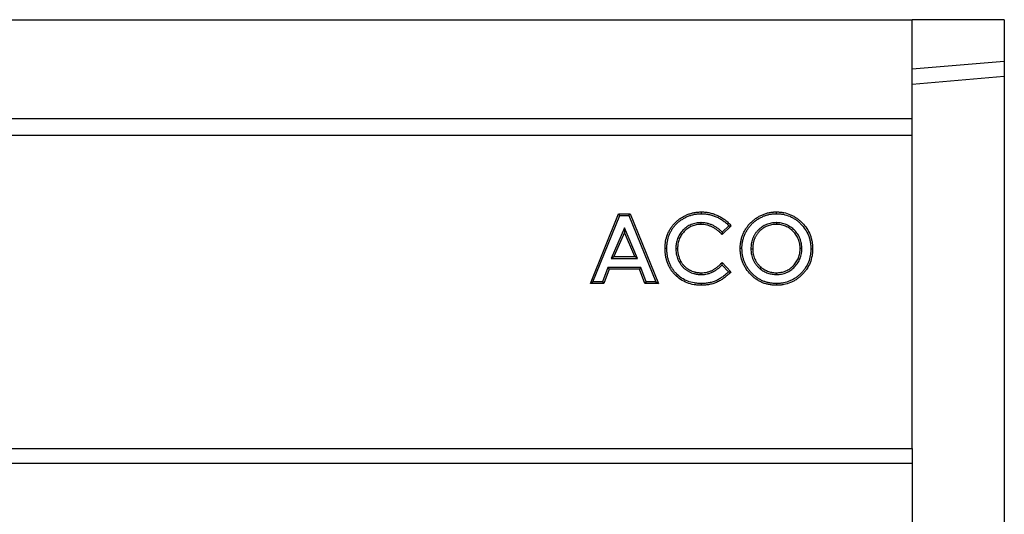
# Model space of a CAD drawing. Units: millimetres. Extents: x 0 to 420, y 0 to 297.
# Drawn here: x 367 to 397, y 176 to 191 of the extents above; entities that cross this region are included whole.
import ezdxf

# ---------------------------------------------------------------- set-up
doc = ezdxf.new("R2010")
doc.units = ezdxf.units.MM

msp = doc.modelspace()

# ---------------------------------------------------------------- linework, layer by layer
at = {"color": 7, "linetype": 'Continuous', "lineweight": 25}
for p, q in [((93.9417, 191.1914), (393.9417, 191.1914)), ((393.9417, 188.1914), (393.9417, 191.1914)), ((396.7417, 191.1914), (393.9417, 191.1914)), ((396.7417, 191.1914), (396.7417, 189.9279)), ((396.7417, 189.9279), (393.9417, 189.6914)), ((396.7417, 189.9279), (396.7417, 189.4734)), ((396.7417, 189.4734), (393.9417, 189.2286)), ((396.7417, 189.4734), (396.7417, 162.9093)), ((93.9417, 188.1914), (393.9417, 188.1914)), ((393.9417, 187.6914), (393.9417, 188.1914)), ((93.9417, 187.6914), (393.9417, 187.6914)), ((393.9417, 178.1914), (393.9417, 187.6914)), ((384.1824, 183.1914), (385.0376, 185.308)), ((384.2618, 183.245), (385.0738, 185.2545)), ((385.0738, 185.2545), (385.0376, 185.308)), ((385.0376, 185.308), (385.39, 185.308)), ((385.0738, 185.2545), (385.3538, 185.2545)), ((385.3538, 185.2545), (385.39, 185.308)), ((385.3538, 185.2545), (386.1653, 183.245)), ((385.39, 185.308), (386.2448, 183.1914)), ((389.8307, 185.3087), (389.8311, 185.3623)), ((387.5385, 185.036), (387.5384, 184.9824)), ((388.4564, 184.9409), (388.1778, 184.6746)), ((388.382, 184.9439), (388.1792, 184.75)), ((389.8252, 185.036), (389.8251, 184.9824)), ((385.2136, 184.8755), (384.8149, 183.9519)), ((385.2136, 184.7403), (384.8964, 184.0055)), ((385.6122, 183.9519), (385.2136, 184.8755)), ((385.2136, 184.8755), (385.2136, 184.7403)), ((385.5307, 184.0055), (385.2136, 184.7403)), ((386.5019, 184.2533), (386.4483, 184.2531)), ((386.7746, 184.2544), (386.8282, 184.254)), ((388.7814, 184.251), (388.7278, 184.2506)), ((389.0541, 184.2454), (389.1077, 184.2455)), ((390.5996, 184.2485), (390.546, 184.2484)), ((390.8723, 184.2434), (390.9259, 184.2434)), ((384.8149, 183.9519), (384.8964, 184.0055)), ((384.8149, 183.9519), (385.6122, 183.9519)), ((384.8964, 184.0055), (385.5307, 184.0055)), ((385.6122, 183.9519), (385.5307, 184.0055)), ((388.1768, 183.7483), (388.3723, 183.5429)), ((388.1778, 183.8249), (388.4479, 183.5412)), ((384.7153, 183.6792), (384.5507, 183.245)), ((384.7523, 183.6256), (384.5877, 183.1914)), ((385.7115, 183.6792), (384.7153, 183.6792)), ((384.7153, 183.6792), (384.7523, 183.6256)), ((385.6745, 183.6256), (384.7523, 183.6256)), ((385.7115, 183.6792), (385.6745, 183.6256)), ((385.839, 183.1914), (385.6745, 183.6256)), ((385.876, 183.245), (385.7115, 183.6792)), ((387.5462, 183.4634), (387.5456, 183.517)), ((389.3344, 183.6381), (389.368, 183.6798)), ((389.8329, 183.4634), (389.8328, 183.517)), ((384.2618, 183.245), (384.1824, 183.1914)), ((384.5877, 183.1914), (384.1824, 183.1914)), ((384.5507, 183.245), (384.2618, 183.245)), ((384.5507, 183.245), (384.5877, 183.1914)), ((385.876, 183.245), (385.839, 183.1914)), ((386.2448, 183.1914), (385.839, 183.1914)), ((386.1653, 183.245), (385.876, 183.245)), ((386.1653, 183.245), (386.2448, 183.1914)), ((389.8339, 183.1907), (389.834, 183.1371)), ((298.6957, 178.1914), (382.4876, 178.1914)), ((382.4876, 178.1914), (393.9417, 178.1914)), ((393.9417, 178.1914), (393.9417, 177.735)), ((393.9417, 177.735), (93.9417, 177.735)), ((393.9417, 177.735), (393.9417, 174.6478))]:
    msp.add_line(p, q, dxfattribs=at)
at = {"color": 7, "linetype": 'Continuous', "lineweight": 25, "flags": 128}
for points in [[(387.5535, 185.3087), (387.5534, 185.3248), (387.5534, 185.3409), (387.5533, 185.3623)], [(387.5478, 183.1907), (387.5476, 183.1746), (387.5475, 183.1585), (387.5473, 183.1371)]]:
    msp.add_lwpolyline(points, dxfattribs=at)
at = {"color": 7, "linetype": 'Continuous', "lineweight": 25}
for points, knots in [([(386.4483, 184.2531), (386.4486, 184.2713), (386.4488, 184.2895), (386.45, 184.3259), (386.451, 184.3441), (386.4556, 184.3985), (386.4603, 184.4346), (386.4788, 184.5423), (386.4976, 184.613), (386.5372, 184.7148), (386.5522, 184.748), (386.5775, 184.7964), (386.5863, 184.8123), (386.6047, 184.8438), (386.6142, 184.8593), (386.6343, 184.8897), (386.6448, 184.9046), (386.6665, 184.9338), (386.6777, 184.9481), (386.7008, 184.9763), (386.7128, 184.99), (386.7375, 185.0168), (386.7502, 185.0298), (386.7894, 185.0678), (386.8168, 185.0918), (386.8595, 185.1259), (386.874, 185.1368), (386.9037, 185.158), (386.9188, 185.1682), (386.9647, 185.1978), (386.9961, 185.2162), (387.0444, 185.2418), (387.0606, 185.2499), (387.0936, 185.2653), (387.1103, 185.2726), (387.1608, 185.2934), (387.1951, 185.3057), (387.2475, 185.3213), (387.265, 185.3261), (387.3004, 185.3346), (387.3182, 185.3384), (387.3719, 185.3487), (387.4079, 185.354), (387.4623, 185.3589), (387.4805, 185.36), (387.5169, 185.3615), (387.5351, 185.3619), (387.5533, 185.3623)], [0, 0, 0, 0, 0.03125, 0.03125, 0.0625, 0.0625, 0.125, 0.125, 0.25, 0.25, 0.3125, 0.3125, 0.34375, 0.34375, 0.375, 0.375, 0.40625, 0.40625, 0.4375, 0.4375, 0.46875, 0.46875, 0.5, 0.5, 0.5625, 0.5625, 0.59375, 0.59375, 0.625, 0.625, 0.6875, 0.6875, 0.71875, 0.71875, 0.75, 0.75, 0.8125, 0.8125, 0.84375, 0.84375, 0.875, 0.875, 0.9375, 0.9375, 0.96875, 0.96875, 1, 1, 1, 1]), ([(386.5019, 184.2533), (386.5022, 184.2712), (386.5024, 184.2887), (386.5036, 184.3234), (386.5045, 184.3405), (386.5088, 184.3923), (386.5133, 184.4271), (386.531, 184.5301), (386.5489, 184.5972), (386.5864, 184.6936), (386.6006, 184.7249), (386.6246, 184.7708), (386.633, 184.7861), (386.6505, 184.816), (386.6596, 184.8307), (386.6784, 184.8593), (386.6883, 184.8733), (386.709, 184.9011), (386.7197, 184.9149), (386.7416, 184.9415), (386.7528, 184.9544), (386.7761, 184.9796), (386.7882, 184.9919), (386.8254, 185.028), (386.8516, 185.0511), (386.8922, 185.0834), (386.9059, 185.0938), (386.9341, 185.1139), (386.9485, 185.1236), (386.9924, 185.1519), (387.0227, 185.1697), (387.0687, 185.194), (387.0841, 185.2017), (387.1155, 185.2164), (387.1314, 185.2233), (387.1797, 185.2432), (387.2123, 185.2549), (387.2619, 185.2697), (387.2785, 185.2742), (387.3121, 185.2823), (387.3291, 185.2859), (387.3805, 185.2958), (387.4146, 185.3008), (387.4662, 185.3054), (387.4833, 185.3065), (387.5181, 185.3079), (387.5356, 185.3083), (387.5535, 185.3087)], [0.00053444, 0.00053444, 0.00053444, 0.00053444, 0.03125, 0.03125, 0.0625, 0.0625, 0.125, 0.125, 0.25, 0.25, 0.3125, 0.3125, 0.34375, 0.34375, 0.375, 0.375, 0.40625, 0.40625, 0.4375, 0.4375, 0.46875, 0.46875, 0.5, 0.5, 0.5625, 0.5625, 0.59375, 0.59375, 0.625, 0.625, 0.6875, 0.6875, 0.71875, 0.71875, 0.75, 0.75, 0.8125, 0.8125, 0.84375, 0.84375, 0.875, 0.875, 0.9375, 0.9375, 0.96875, 0.96875, 0.99942831, 0.99942831, 0.99942831, 0.99942831]), ([(387.5533, 185.3623), (387.5747, 185.362), (387.5961, 185.3617), (387.6389, 185.3595), (387.6603, 185.3577), (387.7029, 185.3531), (387.7242, 185.3502), (387.7664, 185.343), (387.7874, 185.3387), (387.8292, 185.3294), (387.85, 185.3243), (387.8912, 185.3124), (387.9116, 185.3058), (387.9522, 185.2919), (387.9723, 185.2845), (388.012, 185.2685), (388.0316, 185.2598), (388.0705, 185.2417), (388.0897, 185.2323), (388.1275, 185.212), (388.1461, 185.2013), (388.1828, 185.1792), (388.2009, 185.1678), (388.2364, 185.1437), (388.2536, 185.131), (388.3046, 185.0917), (388.3374, 185.0641), (388.3839, 185.0197), (388.3989, 185.0044), (388.4281, 184.973), (388.4423, 184.9569), (388.4564, 184.9409)], [0, 0, 0, 0, 0.0625, 0.0625, 0.125, 0.125, 0.1875, 0.1875, 0.25, 0.25, 0.3125, 0.3125, 0.375, 0.375, 0.4375, 0.4375, 0.5, 0.5, 0.5625, 0.5625, 0.625, 0.625, 0.6875, 0.6875, 0.75, 0.75, 0.875, 0.875, 0.9375, 0.9375, 1, 1, 1, 1]), ([(387.5535, 185.3087), (387.5746, 185.3084), (387.595, 185.3081), (387.635, 185.3061), (387.6554, 185.3044), (387.6962, 185.2999), (387.7164, 185.2972), (387.7562, 185.2904), (387.7764, 185.2863), (387.8168, 185.2772), (387.8365, 185.2724), (387.8752, 185.2613), (387.8948, 185.2549), (387.9341, 185.2414), (387.9533, 185.2344), (387.9909, 185.2192), (388.0097, 185.2109), (388.0472, 185.1934), (388.0655, 185.1844), (388.1012, 185.1654), (388.119, 185.155), (388.1546, 185.1336), (388.1718, 185.1228), (388.2051, 185.1001), (388.2216, 185.088), (388.2706, 185.0503), (388.302, 185.0238), (388.3461, 184.9817), (388.3604, 184.9672), (388.3769, 184.9495), (388.3794, 184.9467), (388.382, 184.9439)], [0.0009708, 0.0009708, 0.0009708, 0.0009708, 0.0625, 0.0625, 0.125, 0.125, 0.1875, 0.1875, 0.25, 0.25, 0.3125, 0.3125, 0.375, 0.375, 0.4375, 0.4375, 0.5, 0.5, 0.5625, 0.5625, 0.625, 0.625, 0.6875, 0.6875, 0.75, 0.75, 0.875, 0.875, 0.9375, 0.9375, 0.94906783, 0.94906783, 0.94906783, 0.94906783]), ([(388.7278, 184.2506), (388.728, 184.2687), (388.7283, 184.2869), (388.7293, 184.314), (388.7297, 184.3231), (388.7309, 184.3412), (388.7317, 184.3502), (388.7343, 184.3773), (388.7365, 184.3953), (388.7415, 184.4313), (388.7444, 184.4492), (388.751, 184.4849), (388.7547, 184.5026), (388.7631, 184.538), (388.7677, 184.5555), (388.7832, 184.6077), (388.7955, 184.6419), (388.8161, 184.6922), (388.8234, 184.7089), (388.8386, 184.7418), (388.8467, 184.758), (388.8722, 184.8062), (388.8907, 184.8374), (388.9306, 184.898), (388.952, 184.9274), (388.9977, 184.9837), (389.022, 185.0108), (389.0605, 185.0493), (389.0737, 185.0618), (389.1005, 185.0861), (389.1142, 185.098), (389.1422, 185.1212), (389.1565, 185.1323), (389.1858, 185.1538), (389.2007, 185.164), (389.2461, 185.1941), (389.2771, 185.2131), (389.3408, 185.2478), (389.3736, 185.2635), (389.4237, 185.2847), (389.4406, 185.2914), (389.4746, 185.3039), (389.4918, 185.3096), (389.5266, 185.3202), (389.544, 185.325), (389.5792, 185.334), (389.5969, 185.3381), (389.6325, 185.3451), (389.6504, 185.3481), (389.6863, 185.3533), (389.7043, 185.3555), (389.7314, 185.3582), (389.7404, 185.359), (389.7585, 185.3603), (389.7676, 185.3608), (389.7948, 185.3618), (389.8129, 185.3621), (389.8311, 185.3623)], [0, 0, 0, 0, 0.03125, 0.03125, 0.046875, 0.046875, 0.0625, 0.0625, 0.09375, 0.09375, 0.125, 0.125, 0.15625, 0.15625, 0.1875, 0.1875, 0.25, 0.25, 0.28125, 0.28125, 0.3125, 0.3125, 0.375, 0.375, 0.4375, 0.4375, 0.5, 0.5, 0.53125, 0.53125, 0.5625, 0.5625, 0.59375, 0.59375, 0.625, 0.625, 0.6875, 0.6875, 0.75, 0.75, 0.78125, 0.78125, 0.8125, 0.8125, 0.84375, 0.84375, 0.875, 0.875, 0.90625, 0.90625, 0.9375, 0.9375, 0.953125, 0.953125, 0.96875, 0.96875, 1, 1, 1, 1]), ([(388.7814, 184.251), (388.7816, 184.2687), (388.7819, 184.2861), (388.7828, 184.3116), (388.7832, 184.3201), (388.7844, 184.3371), (388.7851, 184.3456), (388.7875, 184.3713), (388.7896, 184.3886), (388.7945, 184.4231), (388.7973, 184.4402), (388.8036, 184.4743), (388.8071, 184.4913), (388.815, 184.5247), (388.8194, 184.5412), (388.834, 184.5905), (388.8457, 184.623), (388.8654, 184.6712), (388.8723, 184.6871), (388.8869, 184.7184), (388.8945, 184.7338), (388.9187, 184.7795), (388.9364, 184.8093), (388.9745, 184.8672), (388.9947, 184.895), (389.0382, 184.9485), (389.0613, 184.9743), (389.0977, 185.0107), (389.1102, 185.0226), (389.1359, 185.0459), (389.1491, 185.0573), (389.1756, 185.0793), (389.189, 185.0897), (389.2166, 185.1099), (389.2309, 185.1197), (389.2747, 185.1488), (389.3043, 185.1669), (389.3649, 185.1999), (389.3959, 185.2147), (389.4439, 185.235), (389.4599, 185.2414), (389.4921, 185.2532), (389.5083, 185.2586), (389.5413, 185.2687), (389.5581, 185.2733), (389.5916, 185.2819), (389.6084, 185.2857), (389.6418, 185.2923), (389.6588, 185.2952), (389.6932, 185.3001), (389.7106, 185.3023), (389.7363, 185.3049), (389.7448, 185.3056), (389.7617, 185.3068), (389.7701, 185.3072), (389.7956, 185.3082), (389.813, 185.3085), (389.8307, 185.3087)], [0.00062632, 0.00062632, 0.00062632, 0.00062632, 0.03125, 0.03125, 0.046875, 0.046875, 0.0625, 0.0625, 0.09375, 0.09375, 0.125, 0.125, 0.15625, 0.15625, 0.1875, 0.1875, 0.25, 0.25, 0.28125, 0.28125, 0.3125, 0.3125, 0.375, 0.375, 0.4375, 0.4375, 0.5, 0.5, 0.53125, 0.53125, 0.5625, 0.5625, 0.59375, 0.59375, 0.625, 0.625, 0.6875, 0.6875, 0.75, 0.75, 0.78125, 0.78125, 0.8125, 0.8125, 0.84375, 0.84375, 0.875, 0.875, 0.90625, 0.90625, 0.9375, 0.9375, 0.953125, 0.953125, 0.96875, 0.96875, 0.99939685, 0.99939685, 0.99939685, 0.99939685]), ([(389.8307, 185.3087), (389.8666, 185.3078), (389.9015, 185.3068), (389.9692, 185.3011), (390.0033, 185.2961), (390.1049, 185.2761), (390.171, 185.256), (390.2656, 185.2154), (390.2964, 185.2001), (390.3562, 185.1663), (390.3854, 185.1477), (390.4419, 185.1078), (390.4692, 185.0865), (390.5217, 185.0414), (390.547, 185.0176), (390.6198, 184.9429), (390.6639, 184.8891), (390.7404, 184.7743), (390.7728, 184.7131), (390.811, 184.6173), (390.822, 184.5847), (390.8406, 184.5185), (390.8482, 184.4846), (390.8574, 184.4333), (390.8602, 184.4162), (390.8647, 184.382), (390.8665, 184.365), (390.8705, 184.3141), (390.8714, 184.2792), (390.8723, 184.2434)], [0.000603, 0.000603, 0.000603, 0.000603, 0.0625, 0.0625, 0.125, 0.125, 0.25, 0.25, 0.3125, 0.3125, 0.375, 0.375, 0.4375, 0.4375, 0.5, 0.5, 0.625, 0.625, 0.75, 0.75, 0.8125, 0.8125, 0.875, 0.875, 0.90625, 0.90625, 0.9375, 0.9375, 0.99922648, 0.99922648, 0.99922648, 0.99922648]), ([(389.8311, 185.3623), (389.8674, 185.3614), (389.9036, 185.3604), (389.9759, 185.3543), (390.0119, 185.349), (390.1187, 185.328), (390.1885, 185.3068), (390.2886, 185.2638), (390.3211, 185.2477), (390.3843, 185.212), (390.4149, 185.1924), (390.4742, 185.1506), (390.5028, 185.1283), (390.5579, 185.081), (390.5843, 185.0561), (390.6603, 184.9781), (390.7066, 184.9218), (390.787, 184.801), (390.8211, 184.7365), (390.8615, 184.6354), (390.8731, 184.601), (390.8927, 184.5311), (390.9006, 184.4957), (390.9103, 184.4421), (390.9132, 184.4242), (390.9179, 184.3882), (390.9199, 184.3701), (390.9241, 184.3159), (390.925, 184.2796), (390.9259, 184.2434)], [0, 0, 0, 0, 0.0625, 0.0625, 0.125, 0.125, 0.25, 0.25, 0.3125, 0.3125, 0.375, 0.375, 0.4375, 0.4375, 0.5, 0.5, 0.625, 0.625, 0.75, 0.75, 0.8125, 0.8125, 0.875, 0.875, 0.90625, 0.90625, 0.9375, 0.9375, 1, 1, 1, 1]), ([(387.5385, 185.036), (387.538, 185.036), (387.5375, 185.036), (387.537, 185.036), (387.5133, 185.0353), (387.4887, 185.0347), (387.4379, 185.0306), (387.4125, 185.0272), (387.3372, 185.0131), (387.2882, 184.9987), (387.1936, 184.9592), (387.1486, 184.9341), (387.0859, 184.8903), (387.0658, 184.8747), (387.0273, 184.8415), (387.009, 184.824), (386.974, 184.7877), (386.9573, 184.7687), (386.9256, 184.7293), (386.9106, 184.7087), (386.8688, 184.6443), (386.8456, 184.5987), (386.8089, 184.5036), (386.7955, 184.4543), (386.7827, 184.3792), (386.7796, 184.3539), (386.776, 184.3035), (386.7753, 184.2791), (386.7746, 184.2555), (386.7746, 184.2551), (386.7746, 184.2548), (386.7746, 184.2544)], [-0.0013328, -0.0013328, -0.0013328, -0.0013328, 0, 0, 0, 0.0625, 0.0625, 0.125, 0.125, 0.25, 0.25, 0.375, 0.375, 0.4375, 0.4375, 0.5, 0.5, 0.5625, 0.5625, 0.625, 0.625, 0.75, 0.75, 0.875, 0.875, 0.9375, 0.9375, 1, 1, 1, 1.0009354, 1.0009354, 1.0009354, 1.0009354]), ([(387.5384, 184.9824), (387.5148, 184.9818), (387.4911, 184.9811), (387.444, 184.9773), (387.4205, 184.9742), (387.3508, 184.9611), (387.3052, 184.9477), (387.2179, 184.9113), (387.1763, 184.8881), (387.1182, 184.8475), (387.0995, 184.8329), (387.0636, 184.802), (387.0465, 184.7857), (387.0137, 184.7516), (386.9981, 184.7339), (386.9684, 184.697), (386.9545, 184.6779), (386.9158, 184.6183), (386.8943, 184.5759), (386.8602, 184.4877), (386.8477, 184.4419), (386.8358, 184.3719), (386.833, 184.3484), (386.8295, 184.3012), (386.8289, 184.2776), (386.8282, 184.254)], [0, 0, 0, 0, 0.0625, 0.0625, 0.125, 0.125, 0.25, 0.25, 0.375, 0.375, 0.4375, 0.4375, 0.5, 0.5, 0.5625, 0.5625, 0.625, 0.625, 0.75, 0.75, 0.875, 0.875, 0.9375, 0.9375, 1, 1, 1, 1]), ([(388.1778, 184.6746), (388.1567, 184.6965), (388.1355, 184.7184), (388.1024, 184.7499), (388.0911, 184.7602), (388.0681, 184.7801), (388.0563, 184.7898), (388.0204, 184.8181), (387.9955, 184.8358), (387.9444, 184.8689), (387.918, 184.8844), (387.8637, 184.9121), (387.8357, 184.9243), (387.7785, 184.9453), (387.7493, 184.9542), (387.69, 184.9686), (387.66, 184.9741), (387.5994, 184.9806), (387.5689, 184.9815), (387.5384, 184.9824)], [0, 0, 0, 0, 0.125, 0.125, 0.1875, 0.1875, 0.25, 0.25, 0.375, 0.375, 0.5, 0.5, 0.625, 0.625, 0.75, 0.75, 0.875, 0.875, 1, 1, 1, 1]), ([(388.1792, 184.75), (388.1698, 184.7594), (388.1602, 184.7689), (388.1388, 184.7893), (388.1268, 184.8002), (388.1025, 184.8212), (388.0901, 184.8314), (388.0522, 184.8612), (388.0261, 184.8799), (387.9721, 184.9148), (387.9443, 184.9312), (387.8862, 184.9608), (387.8562, 184.9739), (387.7951, 184.9963), (387.7639, 185.0058), (387.7007, 185.0211), (387.6684, 185.0271), (387.6025, 185.0342), (387.5704, 185.0351), (387.54, 185.036), (387.5395, 185.036), (387.539, 185.036), (387.5385, 185.036)], [0.07188009, 0.07188009, 0.07188009, 0.07188009, 0.125, 0.125, 0.1875, 0.1875, 0.25, 0.25, 0.375, 0.375, 0.5, 0.5, 0.625, 0.625, 0.75, 0.75, 0.875, 0.875, 1, 1, 1, 1.00207374, 1.00207374, 1.00207374, 1.00207374]), ([(388.382, 184.9439), (388.3945, 184.9434), (388.4069, 184.943), (388.4193, 184.9424), (388.4317, 184.9419), (388.4441, 184.9414), (388.4564, 184.9409)], [0, 0, 0, 0, 0.0010670712, 0.0010670712, 0.0010670712, 0.0021341484, 0.0021341484, 0.0021341484, 0.0021341484]), ([(389.8252, 185.036), (389.8247, 185.036), (389.8242, 185.036), (389.8237, 185.036), (389.7997, 185.0353), (389.7748, 185.0347), (389.7233, 185.0306), (389.6977, 185.0271), (389.6473, 185.0179), (389.6222, 185.0122), (389.5722, 184.9977), (389.5478, 184.9891), (389.5, 184.9694), (389.4767, 184.9583), (389.4312, 184.9338), (389.4089, 184.9202), (389.3768, 184.8979), (389.3664, 184.8902), (389.3462, 184.8744), (389.3363, 184.8664), (389.3072, 184.8416), (389.2882, 184.8241), (389.2613, 184.7963), (389.2526, 184.7868), (389.2357, 184.7675), (389.2276, 184.7578), (389.2116, 184.7379), (389.2037, 184.7277), (389.1885, 184.7067), (389.1811, 184.6958), (389.167, 184.6736), (389.1604, 184.6624), (389.1479, 184.6399), (389.142, 184.6287), (389.1306, 184.6059), (389.1251, 184.5942), (389.1147, 184.5705), (389.1097, 184.5584), (389.1006, 184.5339), (389.0965, 184.5217), (389.0888, 184.4972), (389.0854, 184.485), (389.0756, 184.448), (389.07, 184.4228), (389.0617, 184.3719), (389.0589, 184.3462), (389.0554, 184.2956), (389.0548, 184.2709), (389.0541, 184.2469), (389.0541, 184.2464), (389.0541, 184.2459), (389.0541, 184.2454)], [-0.001276, -0.001276, -0.001276, -0.001276, 0, 0, 0, 0.0625, 0.0625, 0.125, 0.125, 0.1875, 0.1875, 0.25, 0.25, 0.3125, 0.3125, 0.375, 0.375, 0.40625, 0.40625, 0.4375, 0.4375, 0.5, 0.5, 0.53125, 0.53125, 0.5625, 0.5625, 0.59375, 0.59375, 0.625, 0.625, 0.65625, 0.65625, 0.6875, 0.6875, 0.71875, 0.71875, 0.75, 0.75, 0.78125, 0.78125, 0.8125, 0.8125, 0.875, 0.875, 0.9375, 0.9375, 1, 1, 1, 1.0013282, 1.0013282, 1.0013282, 1.0013282]), ([(389.8251, 184.9824), (389.8012, 184.9818), (389.7772, 184.9811), (389.7295, 184.9773), (389.7057, 184.9741), (389.6585, 184.9655), (389.6351, 184.9601), (389.5891, 184.9468), (389.5665, 184.9388), (389.5222, 184.9205), (389.5005, 184.9102), (389.4583, 184.8875), (389.4378, 184.875), (389.4083, 184.8545), (389.3987, 184.8474), (389.3797, 184.8327), (389.3705, 184.8251), (389.3431, 184.8018), (389.3255, 184.7855), (389.3005, 184.7597), (389.2924, 184.7508), (389.2766, 184.7328), (389.2689, 184.7236), (389.2538, 184.705), (389.2465, 184.6954), (389.2325, 184.676), (389.2257, 184.6661), (389.2129, 184.6459), (389.2068, 184.6356), (389.1952, 184.6146), (389.1896, 184.604), (389.1789, 184.5826), (389.1738, 184.5717), (389.1641, 184.5498), (389.1596, 184.5387), (389.1512, 184.5163), (389.1474, 184.5049), (389.1403, 184.482), (389.137, 184.4705), (389.1278, 184.4357), (389.1226, 184.4123), (389.1149, 184.365), (389.1122, 184.3412), (389.109, 184.2934), (389.1084, 184.2694), (389.1077, 184.2455)], [0, 0, 0, 0, 0.0625, 0.0625, 0.125, 0.125, 0.1875, 0.1875, 0.25, 0.25, 0.3125, 0.3125, 0.375, 0.375, 0.40625, 0.40625, 0.4375, 0.4375, 0.5, 0.5, 0.53125, 0.53125, 0.5625, 0.5625, 0.59375, 0.59375, 0.625, 0.625, 0.65625, 0.65625, 0.6875, 0.6875, 0.71875, 0.71875, 0.75, 0.75, 0.78125, 0.78125, 0.8125, 0.8125, 0.875, 0.875, 0.9375, 0.9375, 1, 1, 1, 1]), ([(390.546, 184.2484), (390.5453, 184.2723), (390.5447, 184.2962), (390.5411, 184.3438), (390.538, 184.3675), (390.5254, 184.438), (390.5124, 184.4842), (390.4862, 184.5509), (390.4763, 184.5727), (390.4543, 184.6151), (390.4421, 184.6356), (390.4025, 184.6953), (390.3719, 184.7323), (390.322, 184.7836), (390.3046, 184.8001), (390.2683, 184.8311), (390.2493, 184.8456), (390.2102, 184.8731), (390.1901, 184.886), (390.1483, 184.9091), (390.1267, 184.9193), (390.0825, 184.9376), (390.06, 184.9456), (390.0143, 184.9595), (389.9911, 184.9653), (389.9442, 184.9742), (389.9205, 184.9773), (389.8729, 184.9811), (389.849, 184.9817), (389.8251, 184.9824)], [0, 0, 0, 0, 0.0625, 0.0625, 0.125, 0.125, 0.25, 0.25, 0.3125, 0.3125, 0.375, 0.375, 0.5, 0.5, 0.5625, 0.5625, 0.625, 0.625, 0.6875, 0.6875, 0.75, 0.75, 0.8125, 0.8125, 0.875, 0.875, 0.9375, 0.9375, 1, 1, 1, 1]), ([(390.5996, 184.2485), (390.5995, 184.2489), (390.5995, 184.2494), (390.5995, 184.2499), (390.5989, 184.2737), (390.5983, 184.2985), (390.5944, 184.3496), (390.5911, 184.3752), (390.5775, 184.4509), (390.5636, 184.5005), (390.5354, 184.5722), (390.5248, 184.5957), (390.5009, 184.6415), (390.4878, 184.6637), (390.445, 184.7281), (390.4124, 184.7676), (390.3593, 184.8221), (390.3408, 184.8396), (390.3017, 184.873), (390.2814, 184.8886), (390.2397, 184.9178), (390.2181, 184.9317), (390.1723, 184.9571), (390.1487, 184.9682), (390.1014, 184.9877), (390.0773, 184.9964), (390.0282, 185.0113), (390.0031, 185.0176), (389.9522, 185.0272), (389.9265, 185.0306), (389.8753, 185.0346), (389.8505, 185.0353), (389.8266, 185.036), (389.8261, 185.036), (389.8257, 185.036), (389.8252, 185.036)], [-0.0012187, -0.0012187, -0.0012187, -0.0012187, 0, 0, 0, 0.0625, 0.0625, 0.125, 0.125, 0.25, 0.25, 0.3125, 0.3125, 0.375, 0.375, 0.5, 0.5, 0.5625, 0.5625, 0.625, 0.625, 0.6875, 0.6875, 0.75, 0.75, 0.8125, 0.8125, 0.875, 0.875, 0.9375, 0.9375, 1, 1, 1, 1.0012807, 1.0012807, 1.0012807, 1.0012807]), ([(388.1792, 184.75), (388.179, 184.7375), (388.1788, 184.7249), (388.1786, 184.7123), (388.1784, 184.6998), (388.1781, 184.6872), (388.1778, 184.6746)], [0, 0, 0, 0, 0.0010687612, 0.0010687612, 0.0010687612, 0.002137526, 0.002137526, 0.002137526, 0.002137526]), ([(387.5473, 183.1371), (387.5107, 183.138), (387.4741, 183.139), (387.4193, 183.1429), (387.4011, 183.1446), (387.3647, 183.1489), (387.3466, 183.1515), (387.2563, 183.1667), (387.1851, 183.1856), (387.0484, 183.2384), (386.983, 183.2723), (386.861, 183.3535), (386.8045, 183.4008), (386.7278, 183.4795), (386.7036, 183.507), (386.6578, 183.5642), (386.6364, 183.594), (386.6071, 183.6404), (386.5978, 183.6562), (386.58, 183.6883), (386.5715, 183.7045), (386.5553, 183.7374), (386.5476, 183.754), (386.533, 183.7876), (386.5261, 183.8046), (386.5072, 183.8561), (386.4965, 183.8912), (386.4783, 183.9622), (386.4708, 183.9981), (386.4619, 184.0523), (386.4594, 184.0704), (386.4552, 184.1068), (386.4535, 184.1251), (386.4498, 184.1799), (386.4491, 184.2165), (386.4483, 184.2531)], [0, 0, 0, 0, 0.0625, 0.0625, 0.09375, 0.09375, 0.125, 0.125, 0.25, 0.25, 0.375, 0.375, 0.5, 0.5, 0.5625, 0.5625, 0.625, 0.625, 0.65625, 0.65625, 0.6875, 0.6875, 0.71875, 0.71875, 0.75, 0.75, 0.8125, 0.8125, 0.875, 0.875, 0.90625, 0.90625, 0.9375, 0.9375, 1, 1, 1, 1]), ([(387.5478, 183.1907), (387.5115, 183.1916), (387.476, 183.1926), (387.4239, 183.1963), (387.4066, 183.1979), (387.3719, 183.202), (387.3546, 183.2045), (387.2685, 183.219), (387.2007, 183.237), (387.0714, 183.2869), (387.0094, 183.3191), (386.894, 183.3959), (386.8404, 183.4408), (386.7675, 183.5156), (386.7444, 183.5418), (386.7008, 183.5963), (386.6805, 183.6244), (386.653, 183.6681), (386.6442, 183.683), (386.6273, 183.7135), (386.6192, 183.729), (386.6037, 183.7604), (386.5963, 183.7762), (386.5825, 183.808), (386.5761, 183.824), (386.5582, 183.8727), (386.548, 183.9061), (386.5306, 183.9739), (386.5234, 184.0083), (386.515, 184.0601), (386.5125, 184.0775), (386.5085, 184.1122), (386.5069, 184.1295), (386.5034, 184.1815), (386.5027, 184.217), (386.5019, 184.2533)], [0.00052832, 0.00052832, 0.00052832, 0.00052832, 0.0625, 0.0625, 0.09375, 0.09375, 0.125, 0.125, 0.25, 0.25, 0.375, 0.375, 0.5, 0.5, 0.5625, 0.5625, 0.625, 0.625, 0.65625, 0.65625, 0.6875, 0.6875, 0.71875, 0.71875, 0.75, 0.75, 0.8125, 0.8125, 0.875, 0.875, 0.90625, 0.90625, 0.9375, 0.9375, 0.99946889, 0.99946889, 0.99946889, 0.99946889]), ([(386.7746, 184.2544), (386.7746, 184.254), (386.7746, 184.2537), (386.7746, 184.2533), (386.7748, 184.2413), (386.7749, 184.229), (386.7756, 184.2038), (386.7763, 184.1908), (386.7791, 184.1524), (386.7821, 184.1272), (386.7883, 184.0891), (386.7907, 184.0764), (386.796, 184.0514), (386.7989, 184.039), (386.8083, 184.0019), (386.8159, 183.977), (386.8292, 183.9406), (386.8339, 183.9285), (386.8439, 183.9048), (386.8492, 183.8931), (386.8659, 183.8583), (386.8783, 183.8354), (386.8987, 183.8023), (386.9058, 183.7914), (386.9206, 183.77), (386.9285, 183.7594), (386.9405, 183.7441), (386.9445, 183.7391), (386.9526, 183.7293), (386.9566, 183.7245), (386.969, 183.71), (386.9776, 183.7002), (386.9915, 183.6857), (386.9963, 183.681), (387.0059, 183.6717), (387.0107, 183.6673), (387.0251, 183.6542), (387.0346, 183.6459), (387.0545, 183.6295), (387.0649, 183.6214), (387.0858, 183.606), (387.0964, 183.5986), (387.1176, 183.5845), (387.1285, 183.5776), (387.1509, 183.5642), (387.1624, 183.5579), (387.1853, 183.546), (387.1966, 183.5404), (387.2198, 183.5295), (387.2317, 183.5243), (387.2683, 183.5095), (387.2931, 183.5014), (387.3299, 183.491), (387.342, 183.4879), (387.3669, 183.4819), (387.3798, 183.4791), (387.4057, 183.4744), (387.4184, 183.4725), (387.4372, 183.4701), (387.4434, 183.4693), (387.4559, 183.4679), (387.4623, 183.4672), (387.4751, 183.466), (387.4816, 183.4655), (387.4947, 183.4646), (387.5013, 183.4643), (387.5207, 183.4637), (387.5331, 183.4635), (387.5451, 183.4634), (387.5455, 183.4634), (387.5458, 183.4634), (387.5462, 183.4634)], [-0.0009208, -0.0009208, -0.0009208, -0.0009208, 0, 0, 0, 0.03125, 0.03125, 0.0625, 0.0625, 0.125, 0.125, 0.15625, 0.15625, 0.1875, 0.1875, 0.25, 0.25, 0.28125, 0.28125, 0.3125, 0.3125, 0.375, 0.375, 0.40625, 0.40625, 0.4375, 0.4375, 0.453125, 0.453125, 0.46875, 0.46875, 0.5, 0.5, 0.515625, 0.515625, 0.53125, 0.53125, 0.5625, 0.5625, 0.59375, 0.59375, 0.625, 0.625, 0.65625, 0.65625, 0.6875, 0.6875, 0.71875, 0.71875, 0.75, 0.75, 0.8125, 0.8125, 0.84375, 0.84375, 0.875, 0.875, 0.90625, 0.90625, 0.921875, 0.921875, 0.9375, 0.9375, 0.953125, 0.953125, 0.96875, 0.96875, 1, 1, 1, 1.0008948, 1.0008948, 1.0008948, 1.0008948]), ([(386.8282, 184.254), (386.8284, 184.2419), (386.8285, 184.2299), (386.8292, 184.2059), (386.8298, 184.1939), (386.8325, 184.158), (386.8353, 184.1341), (386.841, 184.0986), (386.8432, 184.0867), (386.8482, 184.0632), (386.851, 184.0516), (386.8599, 184.0166), (386.8669, 183.9936), (386.8792, 183.9598), (386.8836, 183.9486), (386.893, 183.9265), (386.8979, 183.9155), (386.9135, 183.883), (386.9249, 183.8619), (386.9438, 183.8312), (386.9504, 183.8211), (386.9641, 183.8014), (386.9712, 183.7917), (386.9823, 183.7776), (386.9861, 183.7729), (386.9937, 183.7636), (386.9976, 183.759), (387.0093, 183.7453), (387.0173, 183.7363), (387.0297, 183.7233), (387.034, 183.7191), (387.0426, 183.7107), (387.047, 183.7066), (387.0604, 183.6945), (387.0695, 183.6867), (387.088, 183.6713), (387.0974, 183.6639), (387.1168, 183.6497), (387.1266, 183.6428), (387.1466, 183.6295), (387.1568, 183.6231), (387.1774, 183.6108), (387.1879, 183.605), (387.2092, 183.5939), (387.22, 183.5886), (387.2418, 183.5784), (387.2528, 183.5736), (387.2862, 183.5601), (387.309, 183.5526), (387.3437, 183.5428), (387.3553, 183.5398), (387.3787, 183.5342), (387.3904, 183.5316), (387.4141, 183.5273), (387.426, 183.5256), (387.4438, 183.5233), (387.4498, 183.5225), (387.4617, 183.5212), (387.4677, 183.5205), (387.4797, 183.5194), (387.4856, 183.5189), (387.4976, 183.5181), (387.5036, 183.5179), (387.5216, 183.5173), (387.5336, 183.5171), (387.5456, 183.517)], [0, 0, 0, 0, 0.03125, 0.03125, 0.0625, 0.0625, 0.125, 0.125, 0.15625, 0.15625, 0.1875, 0.1875, 0.25, 0.25, 0.28125, 0.28125, 0.3125, 0.3125, 0.375, 0.375, 0.40625, 0.40625, 0.4375, 0.4375, 0.453125, 0.453125, 0.46875, 0.46875, 0.5, 0.5, 0.515625, 0.515625, 0.53125, 0.53125, 0.5625, 0.5625, 0.59375, 0.59375, 0.625, 0.625, 0.65625, 0.65625, 0.6875, 0.6875, 0.71875, 0.71875, 0.75, 0.75, 0.8125, 0.8125, 0.84375, 0.84375, 0.875, 0.875, 0.90625, 0.90625, 0.921875, 0.921875, 0.9375, 0.9375, 0.953125, 0.953125, 0.96875, 0.96875, 1, 1, 1, 1]), ([(389.834, 183.1371), (389.7975, 183.1379), (389.761, 183.1388), (389.6887, 183.1444), (389.653, 183.1493), (389.5822, 183.1621), (389.547, 183.1698), (389.4776, 183.1894), (389.4433, 183.2014), (389.3754, 183.229), (389.3419, 183.2446), (389.2775, 183.279), (389.2465, 183.2979), (389.1867, 183.339), (389.1579, 183.3612), (389.1023, 183.4084), (389.0753, 183.4336), (388.9986, 183.5123), (388.9526, 183.5687), (388.8916, 183.6595), (388.8726, 183.6909), (388.838, 183.7558), (388.8225, 183.7889), (388.7813, 183.8898), (388.7607, 183.9593), (388.7407, 184.067), (388.7357, 184.1037), (388.7298, 184.177), (388.7288, 184.2138), (388.7278, 184.2506)], [0, 0, 0, 0, 0.0625, 0.0625, 0.125, 0.125, 0.1875, 0.1875, 0.25, 0.25, 0.3125, 0.3125, 0.375, 0.375, 0.4375, 0.4375, 0.5, 0.5, 0.625, 0.625, 0.6875, 0.6875, 0.75, 0.75, 0.875, 0.875, 0.9375, 0.9375, 1, 1, 1, 1]), ([(389.8339, 183.1907), (389.7979, 183.1915), (389.7629, 183.1924), (389.7118, 183.1964), (389.6948, 183.1982), (389.6605, 183.2028), (389.6433, 183.2055), (389.6089, 183.2118), (389.5917, 183.2152), (389.5578, 183.2229), (389.5411, 183.2271), (389.5081, 183.2365), (389.4918, 183.2417), (389.4593, 183.2531), (389.4431, 183.2592), (389.395, 183.279), (389.3636, 183.2937), (389.3029, 183.3263), (389.2735, 183.3443), (389.2167, 183.3835), (389.1893, 183.4047), (389.1364, 183.4498), (389.111, 183.4737), (389.0625, 183.5236), (389.0394, 183.5497), (388.9954, 183.6038), (388.9746, 183.6318), (388.936, 183.6895), (388.9182, 183.7192), (388.8857, 183.7803), (388.8711, 183.8117), (388.8449, 183.8759), (388.8334, 183.9087), (388.8139, 183.9749), (388.806, 184.0087), (388.7934, 184.0768), (388.7889, 184.1112), (388.7834, 184.1798), (388.7824, 184.2149), (388.7814, 184.251)], [0.00075177, 0.00075177, 0.00075177, 0.00075177, 0.0625, 0.0625, 0.09375, 0.09375, 0.125, 0.125, 0.15625, 0.15625, 0.1875, 0.1875, 0.21875, 0.21875, 0.25, 0.25, 0.3125, 0.3125, 0.375, 0.375, 0.4375, 0.4375, 0.5, 0.5, 0.5625, 0.5625, 0.625, 0.625, 0.6875, 0.6875, 0.75, 0.75, 0.8125, 0.8125, 0.875, 0.875, 0.9375, 0.9375, 0.99937643, 0.99937643, 0.99937643, 0.99937643]), ([(389.0541, 184.2454), (389.0541, 184.2449), (389.0541, 184.2444), (389.0541, 184.2439), (389.0549, 184.217), (389.0557, 184.1892), (389.0591, 184.1464), (389.0606, 184.132), (389.0644, 184.1034), (389.0667, 184.0891), (389.0748, 184.0465), (389.0818, 184.0183), (389.099, 183.963), (389.1091, 183.9357), (389.1331, 183.8824), (389.1467, 183.8566), (389.177, 183.8069), (389.1936, 183.783), (389.2297, 183.7373), (389.2493, 183.7155), (389.2914, 183.6746), (389.3129, 183.6564), (389.3334, 183.639), (389.3337, 183.6387), (389.3341, 183.6384), (389.3344, 183.6381)], [-0.0023649, -0.0023649, -0.0023649, -0.0023649, 0, 0, 0, 0.125, 0.125, 0.1875, 0.1875, 0.25, 0.25, 0.375, 0.375, 0.5, 0.5, 0.625, 0.625, 0.75, 0.75, 0.875, 0.875, 1, 1, 1, 1.002099, 1.002099, 1.002099, 1.002099]), ([(389.1077, 184.2455), (389.1085, 184.2186), (389.1093, 184.1917), (389.1125, 184.1514), (389.1139, 184.1381), (389.1174, 184.1114), (389.1196, 184.0981), (389.1271, 184.0584), (389.1336, 184.0323), (389.1495, 183.9808), (389.159, 183.9556), (389.181, 183.9065), (389.1936, 183.8826), (389.2216, 183.8367), (389.237, 183.8145), (389.2704, 183.7723), (389.2884, 183.7522), (389.327, 183.7147), (389.3475, 183.6973), (389.368, 183.6798)], [0, 0, 0, 0, 0.125, 0.125, 0.1875, 0.1875, 0.25, 0.25, 0.375, 0.375, 0.5, 0.5, 0.625, 0.625, 0.75, 0.75, 0.875, 0.875, 1, 1, 1, 1]), ([(389.8328, 183.517), (389.8565, 183.5177), (389.8802, 183.5183), (389.9275, 183.5222), (389.951, 183.5254), (389.9976, 183.5344), (390.0207, 183.5401), (390.0661, 183.5538), (390.0885, 183.5617), (390.1322, 183.5802), (390.1536, 183.5906), (390.1949, 183.6138), (390.215, 183.6266), (390.2732, 183.6675), (390.3094, 183.6985), (390.3755, 183.7666), (390.4054, 183.8037), (390.4443, 183.8633), (390.4563, 183.8838), (390.478, 183.926), (390.4877, 183.9477), (390.5049, 183.9919), (390.5125, 184.0144), (390.525, 184.0602), (390.5299, 184.0834), (390.536, 184.1185), (390.5378, 184.1302), (390.5408, 184.1537), (390.542, 184.1655), (390.5447, 184.201), (390.5453, 184.2247), (390.546, 184.2484)], [0, 0, 0, 0, 0.0625, 0.0625, 0.125, 0.125, 0.1875, 0.1875, 0.25, 0.25, 0.3125, 0.3125, 0.375, 0.375, 0.5, 0.5, 0.625, 0.625, 0.6875, 0.6875, 0.75, 0.75, 0.8125, 0.8125, 0.875, 0.875, 0.90625, 0.90625, 0.9375, 0.9375, 1, 1, 1, 1]), ([(389.8329, 183.4634), (389.8334, 183.4634), (389.8338, 183.4634), (389.8342, 183.4635), (389.858, 183.4641), (389.8826, 183.4648), (389.9338, 183.4689), (389.9593, 183.4724), (390.0096, 183.4821), (390.0344, 183.4883), (390.0833, 183.503), (390.1074, 183.5116), (390.1548, 183.5315), (390.178, 183.5429), (390.2229, 183.5681), (390.2445, 183.5818), (390.3068, 183.6256), (390.3455, 183.6588), (390.4162, 183.7316), (390.4484, 183.7714), (390.4902, 183.8355), (390.5031, 183.8576), (390.5265, 183.9033), (390.5369, 183.9266), (390.5555, 183.974), (390.5637, 183.9984), (390.5772, 184.048), (390.5825, 184.0728), (390.589, 184.11), (390.5909, 184.1226), (390.5941, 184.1478), (390.5954, 184.1606), (390.5983, 184.1987), (390.5989, 184.2234), (390.5995, 184.2471), (390.5995, 184.2475), (390.5995, 184.248), (390.5996, 184.2485)], [-0.0011695, -0.0011695, -0.0011695, -0.0011695, 0, 0, 0, 0.0625, 0.0625, 0.125, 0.125, 0.1875, 0.1875, 0.25, 0.25, 0.3125, 0.3125, 0.375, 0.375, 0.5, 0.5, 0.625, 0.625, 0.6875, 0.6875, 0.75, 0.75, 0.8125, 0.8125, 0.875, 0.875, 0.90625, 0.90625, 0.9375, 0.9375, 1, 1, 1, 1.0012266, 1.0012266, 1.0012266, 1.0012266]), ([(390.8723, 184.2434), (390.8713, 184.2078), (390.8704, 184.1731), (390.8652, 184.1052), (390.8607, 184.0713), (390.8424, 183.9699), (390.8236, 183.9035), (390.7731, 183.7764), (390.7411, 183.7154), (390.6842, 183.6302), (390.6636, 183.6027), (390.6198, 183.5494), (390.5968, 183.5237), (390.5485, 183.4746), (390.5232, 183.4512), (390.4706, 183.4066), (390.4433, 183.3856), (390.3871, 183.3466), (390.358, 183.3286), (390.2979, 183.2956), (390.2671, 183.2806), (390.1728, 183.241), (390.1069, 183.2217), (390.0057, 183.2027), (389.9718, 183.1981), (389.9042, 183.1926), (389.8695, 183.1917), (389.8339, 183.1907)], [0.00077816, 0.00077816, 0.00077816, 0.00077816, 0.0625, 0.0625, 0.125, 0.125, 0.25, 0.25, 0.375, 0.375, 0.4375, 0.4375, 0.5, 0.5, 0.5625, 0.5625, 0.625, 0.625, 0.6875, 0.6875, 0.75, 0.75, 0.875, 0.875, 0.9375, 0.9375, 0.99924038, 0.99924038, 0.99924038, 0.99924038]), ([(390.9259, 184.2434), (390.9249, 184.2073), (390.924, 184.1712), (390.9185, 184.0993), (390.9138, 184.0635), (390.8945, 183.957), (390.8748, 183.8872), (390.8215, 183.7531), (390.7878, 183.6888), (390.7277, 183.5989), (390.706, 183.57), (390.6602, 183.5142), (390.6362, 183.4873), (390.5856, 183.4358), (390.5591, 183.4113), (390.504, 183.3647), (390.4754, 183.3426), (390.4161, 183.3015), (390.3854, 183.2825), (390.3222, 183.2477), (390.2897, 183.2319), (390.1899, 183.1901), (390.1203, 183.1697), (390.0139, 183.1497), (389.9781, 183.1448), (389.9062, 183.139), (389.8701, 183.1381), (389.834, 183.1371)], [0, 0, 0, 0, 0.0625, 0.0625, 0.125, 0.125, 0.25, 0.25, 0.375, 0.375, 0.4375, 0.4375, 0.5, 0.5, 0.5625, 0.5625, 0.625, 0.625, 0.6875, 0.6875, 0.75, 0.75, 0.875, 0.875, 0.9375, 0.9375, 1, 1, 1, 1]), ([(387.5456, 183.517), (387.576, 183.5179), (387.6064, 183.5188), (387.6665, 183.5249), (387.6963, 183.5299), (387.7552, 183.5435), (387.7846, 183.5522), (387.8417, 183.5732), (387.8693, 183.5852), (387.9089, 183.6066), (387.9217, 183.6144), (387.9471, 183.6303), (387.9597, 183.6384), (387.9969, 183.6639), (388.0209, 183.6822), (388.0679, 183.7206), (388.0904, 183.7409), (388.1349, 183.782), (388.1565, 183.8034), (388.1778, 183.8249)], [0, 0, 0, 0, 0.125, 0.125, 0.25, 0.25, 0.375, 0.375, 0.5, 0.5, 0.5625, 0.5625, 0.625, 0.625, 0.75, 0.75, 0.875, 0.875, 1, 1, 1, 1]), ([(387.5462, 183.4634), (387.5465, 183.4634), (387.5469, 183.4634), (387.5472, 183.4635), (387.5623, 183.4639), (387.5778, 183.4643), (387.6092, 183.4658), (387.6253, 183.4669), (387.674, 183.4718), (387.7061, 183.4772), (387.7693, 183.4918), (387.8005, 183.501), (387.8463, 183.5178), (387.8614, 183.5239), (387.8912, 183.537), (387.906, 183.5441), (387.9282, 183.5561), (387.9355, 183.5603), (387.9495, 183.5686), (387.9563, 183.5728), (387.9762, 183.5853), (387.9894, 183.5938), (388.0159, 183.612), (388.0289, 183.6214), (388.0541, 183.6405), (388.0665, 183.6502), (388.091, 183.6703), (388.1031, 183.6807), (388.1265, 183.7014), (388.1378, 183.7117), (388.1585, 183.7308), (388.1677, 183.7395), (388.1768, 183.7483)], [-0.00142165, -0.00142165, -0.00142165, -0.00142165, 0, 0, 0, 0.0625, 0.0625, 0.125, 0.125, 0.25, 0.25, 0.375, 0.375, 0.4375, 0.4375, 0.5, 0.5, 0.53125, 0.53125, 0.5625, 0.5625, 0.625, 0.625, 0.6875, 0.6875, 0.75, 0.75, 0.8125, 0.8125, 0.875, 0.875, 0.92546027, 0.92546027, 0.92546027, 0.92546027]), ([(388.1768, 183.7483), (388.177, 183.761), (388.1772, 183.7737), (388.1774, 183.7865), (388.1776, 183.7993), (388.1777, 183.8121), (388.1778, 183.8249)], [0, 0, 0, 0, 0.0010708005, 0.0010708005, 0.0010708005, 0.0021416077, 0.0021416077, 0.0021416077, 0.0021416077]), ([(388.4479, 183.5412), (388.4174, 183.5117), (388.3869, 183.4823), (388.3394, 183.4399), (388.3233, 183.4261), (388.2906, 183.3992), (388.274, 183.386), (388.2237, 183.347), (388.1891, 183.3223), (388.1352, 183.2885), (388.117, 183.2777), (388.0799, 183.257), (388.0611, 183.2472), (388.0228, 183.229), (388.0033, 183.2206), (387.9638, 183.2051), (387.9438, 183.1981), (387.9034, 183.1852), (387.883, 183.1793), (387.8419, 183.1688), (387.8212, 183.1642), (387.7796, 183.1562), (387.7586, 183.1526), (387.7166, 183.1468), (387.6955, 183.1445), (387.6533, 183.1407), (387.6321, 183.1392), (387.5898, 183.1375), (387.5686, 183.1373), (387.5473, 183.1371)], [0, 0, 0, 0, 0.125, 0.125, 0.1875, 0.1875, 0.25, 0.25, 0.375, 0.375, 0.4375, 0.4375, 0.5, 0.5, 0.5625, 0.5625, 0.625, 0.625, 0.6875, 0.6875, 0.75, 0.75, 0.8125, 0.8125, 0.875, 0.875, 0.9375, 0.9375, 1, 1, 1, 1]), ([(388.3723, 183.5429), (388.3548, 183.5262), (388.3373, 183.5098), (388.3042, 183.4803), (388.2888, 183.4671), (388.257, 183.441), (388.2407, 183.4279), (388.1918, 183.3901), (388.159, 183.3667), (388.1075, 183.3344), (388.0899, 183.324), (388.0547, 183.3043), (388.037, 183.2951), (388.001, 183.278), (387.9826, 183.27), (387.9454, 183.2554), (387.9266, 183.2488), (387.8881, 183.2366), (387.8686, 183.2309), (387.8298, 183.221), (387.8102, 183.2167), (387.7702, 183.2089), (387.7502, 183.2055), (387.7103, 183.2), (387.6901, 183.1978), (387.6491, 183.1941), (387.6289, 183.1927), (387.589, 183.1911), (387.5687, 183.1909), (387.5478, 183.1907)], [0.05265949, 0.05265949, 0.05265949, 0.05265949, 0.125, 0.125, 0.1875, 0.1875, 0.25, 0.25, 0.375, 0.375, 0.4375, 0.4375, 0.5, 0.5, 0.5625, 0.5625, 0.625, 0.625, 0.6875, 0.6875, 0.75, 0.75, 0.8125, 0.8125, 0.875, 0.875, 0.9375, 0.9375, 0.99908752, 0.99908752, 0.99908752, 0.99908752]), ([(388.3723, 183.5429), (388.385, 183.5426), (388.3976, 183.5423), (388.4102, 183.542), (388.4228, 183.5417), (388.4354, 183.5415), (388.4479, 183.5412)], [0, 0, 0, 0, 0.0010690925, 0.0010690925, 0.0010690925, 0.002138186, 0.002138186, 0.002138186, 0.002138186]), ([(389.3344, 183.6381), (389.3348, 183.6378), (389.3351, 183.6375), (389.3355, 183.6373), (389.3521, 183.6246), (389.3694, 183.6113), (389.4068, 183.5855), (389.4261, 183.5737), (389.465, 183.5517), (389.485, 183.5414), (389.5262, 183.5227), (389.5472, 183.5144), (389.5896, 183.4995), (389.6112, 183.493), (389.655, 183.482), (389.677, 183.4775), (389.7211, 183.4704), (389.7436, 183.4676), (389.7888, 183.4644), (389.8106, 183.4639), (389.8316, 183.4634), (389.832, 183.4634), (389.8325, 183.4634), (389.8329, 183.4634)], [-0.002699, -0.002699, -0.002699, -0.002699, 0, 0, 0, 0.125, 0.125, 0.25, 0.25, 0.375, 0.375, 0.5, 0.5, 0.625, 0.625, 0.75, 0.75, 0.875, 0.875, 1, 1, 1, 1.0026506, 1.0026506, 1.0026506, 1.0026506]), ([(389.368, 183.6798), (389.3847, 183.6671), (389.4013, 183.6544), (389.4358, 183.6307), (389.4536, 183.6197), (389.4901, 183.5991), (389.5087, 183.5895), (389.5468, 183.5722), (389.5663, 183.5645), (389.6058, 183.5506), (389.6259, 183.5446), (389.6665, 183.5344), (389.687, 183.5302), (389.7284, 183.5235), (389.7492, 183.5209), (389.7909, 183.5179), (389.8118, 183.5175), (389.8328, 183.517)], [0, 0, 0, 0, 0.125, 0.125, 0.25, 0.25, 0.375, 0.375, 0.5, 0.5, 0.625, 0.625, 0.75, 0.75, 0.875, 0.875, 1, 1, 1, 1])]:
    msp.add_open_spline(points, degree=3, knots=knots, dxfattribs=at)

doc.saveas('drawing.dxf')
